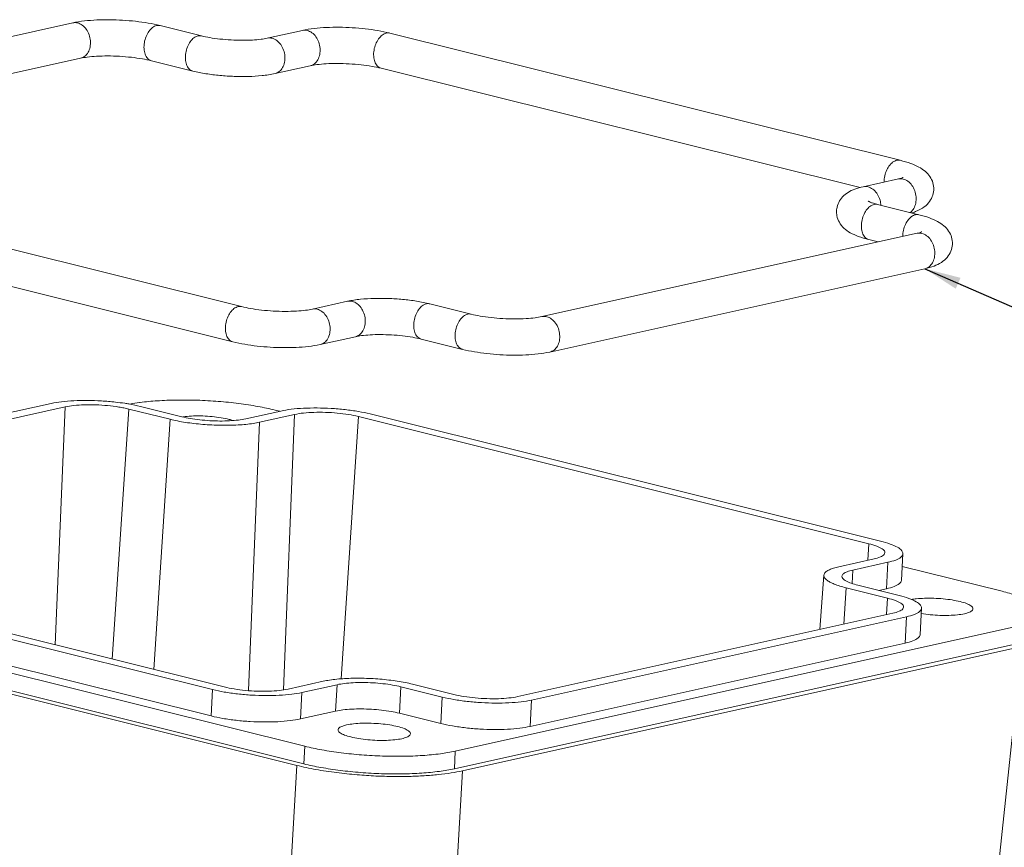
# Model space of a CAD drawing. Extents: x -373 to 281, y -126 to 306.
# Drawn here: x -319 to -265, y 63 to 109 of the extents above; entities that cross this region are included whole.
import ezdxf

# ---------------------------------------------------------------- set-up
doc = ezdxf.new("R2010")
doc.units = 0
doc.header["$LTSCALE"] = 1.21
doc.header["$MEASUREMENT"] = 0
doc.layers.get('0').update_dxf_attribs({"linetype": 'CONTINUOUS', "lineweight": 13})
doc.layers.add('DIM', color=3, linetype='CONTINUOUS')
doc.styles.get("Standard").update_dxf_attribs({"font": 'Vrinda.ttf', "width": 0.8})
doc.dimstyles.get("Standard").update_dxf_attribs({"dimtxt": 0.15625, "dimasz": 0.1875, "dimexe": 0.18, "dimexo": 0.0625, "dimgap": 0.09, "dimtad": 0, "dimtih": 1, "dimtoh": 1, "dimzin": 4, "dimdsep": 46, "dimtxsty": 'STANDARD', "dimcen": 0.09, "dimadec": 0, "dimazin": 0, "dimtp": 0.01, "dimtm": 0.01, "dimtfac": 1, "dimtofl": 0, "dimtmove": 0, "dimatfit": 3, "dimfxl": 1, "dimtolj": 1, "dimtzin": 4, "dimarcsym": 0})

msp = doc.modelspace()

# ---------------------------------------------------------------- linework, layer by layer
at = {"color": 7, "linetype": 'Continuous'}
for p, q in [((-336.856, 103.998), (-316.167, 108.595)), ((-311.344, 108.446), (-309.061, 107.877)), ((-305.438, 107.749), (-303.499, 108.18)), ((-298.676, 108.031), (-270.518, 101.011)), ((-334.285, 102.52), (-315.733, 106.642)), ((-311.828, 106.505), (-309.545, 105.936)), ((-305.004, 105.797), (-303.065, 106.228)), ((-299.16, 106.091), (-272.734, 99.502)), ((-306.853, 92.937), (-335.011, 99.958)), ((-270.622, 99.983), (-272.561, 99.552)), ((-271.77, 98.58), (-269.487, 98.01)), ((-307.337, 90.997), (-335.495, 98.017)), ((-269.591, 96.983), (-290.28, 92.386)), ((-272.254, 96.639), (-271.728, 96.508)), ((-269.157, 95.03), (-289.846, 90.433)), ((-301.008, 93.231), (-302.948, 92.801)), ((-294.185, 92.523), (-296.468, 93.092)), ((-300.575, 91.279), (-302.514, 90.848)), ((-294.668, 90.582), (-296.952, 91.151)), ((-338.041, 82.997), (-317.352, 87.594)), ((-316.591, 87.404), (-337.28, 82.807)), ((-316.591, 87.404), (-317.127, 74.277)), ((-313.072, 87.289), (-313.983, 73.493)), ((-310.789, 86.72), (-313.072, 87.289)), ((-312.426, 87.432), (-310.142, 86.863)), ((-306.623, 86.748), (-304.684, 87.179)), ((-303.923, 86.989), (-305.862, 86.558)), ((-305.003, 87.23), (-304.745, 87.165)), ((-303.923, 86.989), (-304.543, 71.797)), ((-299.757, 87.018), (-271.599, 79.997)), ((-310.789, 86.72), (-311.7, 72.924)), ((-305.862, 86.558), (-306.466, 71.753)), ((-300.404, 86.874), (-301.36, 72.402)), ((-272.245, 79.854), (-300.404, 86.874)), ((-272.245, 79.854), (-272.305, 78.943)), ((-270.446, 77.847), (-270.367, 79.304)), ((-308.451, 71.809), (-336.61, 78.829)), ((-335.963, 78.973), (-307.804, 71.953)), ((-273.899, 78.589), (-271.959, 79.02)), ((-271.198, 78.831), (-273.138, 78.4)), ((-271.278, 77.374), (-271.198, 78.831)), ((-303.365, 68.683), (-343.471, 78.682)), ((-273.138, 78.4), (-273.178, 77.664)), ((-270.405, 78.604), (-264.896, 77.231)), ((-303.418, 67.712), (-343.524, 77.711)), ((-274.947, 75.127), (-274.73, 78.12)), ((-343.915, 77.626), (-303.802, 67.625)), ((-308.531, 70.352), (-336.689, 77.372)), ((-273.498, 77.422), (-273.63, 75.419)), ((-271.215, 76.853), (-273.498, 77.422)), ((-272.851, 77.566), (-270.568, 76.997)), ((-271.278, 77.374), (-271.702, 77.28)), ((-271.215, 76.853), (-271.275, 75.943)), ((-269.416, 74.846), (-269.336, 76.303)), ((-291.617, 71.423), (-270.928, 76.02)), ((-270.167, 75.83), (-290.856, 71.233)), ((-270.247, 74.373), (-270.167, 75.83)), ((-264.22, 75.264), (-295.06, 68.411)), ((-264.273, 74.292), (-295.113, 67.44)), ((-294.659, 67.326), (-263.814, 74.179)), ((-270.247, 74.373), (-290.936, 69.776)), ((-263.814, 74.179), (-266.313, 50.469)), ((-304.286, 71.838), (-302.346, 72.268)), ((-308.531, 70.352), (-308.451, 71.809)), ((-301.585, 72.079), (-303.524, 71.648)), ((-301.585, 72.079), (-301.664, 70.622)), ((-298.066, 71.964), (-298.146, 70.507)), ((-295.783, 71.394), (-298.066, 71.964)), ((-297.419, 72.107), (-295.136, 71.538)), ((-303.604, 70.191), (-303.524, 71.648)), ((-295.862, 69.937), (-295.783, 71.394)), ((-290.936, 69.776), (-290.856, 71.233)), ((-301.664, 70.622), (-303.604, 70.191)), ((-295.862, 69.937), (-298.146, 70.507)), ((-303.418, 67.712), (-303.365, 68.683)), ((-295.113, 67.44), (-295.06, 68.411)), ((-303.802, 67.625), (-305.197, 44.16)), ((-294.659, 67.326), (-296.054, 43.86))]:
    msp.add_line(p, q, dxfattribs=at)
for points, knots in [([(-316.167, 108.595), (-315.952, 108.642), (-315.51, 108.711), (-314.83, 108.762), (-314.127, 108.774), (-313.412, 108.748), (-312.701, 108.687), (-312.01, 108.591), (-311.562, 108.5), (-311.344, 108.446)], [0, 0, 0, 0, 0.659521, 1.339204, 2.045492, 2.766756, 3.485647, 4.185459, 4.857215, 4.857215, 4.857215, 4.857215]), ([(-316.167, 108.594), (-316.122, 108.604), (-315.984, 108.618), (-315.748, 108.555), (-315.505, 108.369), (-315.317, 108.099), (-315.202, 107.776), (-315.183, 107.544), (-315.189, 107.429)], [0, 0, 0, 0, 0.137596, 0.409994, 0.710041, 1.038355, 1.383573, 1.728328, 1.728328, 1.728328, 1.728328]), ([(-311.345, 108.445), (-311.37, 108.452), (-311.472, 108.468), (-311.668, 108.417), (-311.884, 108.244), (-312.063, 107.988), (-312.188, 107.675), (-312.227, 107.447), (-312.233, 107.332)], [0, 0, 0, 0, 0.078141, 0.308154, 0.579344, 0.893742, 1.235759, 1.581371, 1.581371, 1.581371, 1.581371]), ([(-303.499, 108.18), (-303.284, 108.228), (-302.842, 108.296), (-302.162, 108.348), (-301.459, 108.359), (-300.744, 108.333), (-300.033, 108.273), (-299.342, 108.177), (-298.894, 108.085), (-298.676, 108.031)], [0, 0, 0, 0, 0.659521, 1.339204, 2.045492, 2.766756, 3.485647, 4.185459, 4.857215, 4.857215, 4.857215, 4.857215]), ([(-303.499, 108.18), (-303.454, 108.19), (-303.316, 108.203), (-303.08, 108.14), (-302.837, 107.954), (-302.648, 107.685), (-302.534, 107.361), (-302.514, 107.129), (-302.521, 107.014)], [0, 0, 0, 0, 0.137596, 0.409994, 0.710041, 1.038355, 1.383573, 1.728328, 1.728328, 1.728328, 1.728328]), ([(-309.061, 107.876), (-309.087, 107.883), (-309.189, 107.898), (-309.385, 107.847), (-309.601, 107.675), (-309.78, 107.418), (-309.905, 107.106), (-309.943, 106.878), (-309.95, 106.763)], [0, 0, 0, 0, 0.078141, 0.308154, 0.579344, 0.893742, 1.235759, 1.581371, 1.581371, 1.581371, 1.581371]), ([(-309.061, 107.877), (-308.911, 107.839), (-308.574, 107.771), (-308.031, 107.695), (-307.434, 107.646), (-306.834, 107.628), (-306.28, 107.641), (-305.819, 107.681), (-305.549, 107.724), (-305.438, 107.749)], [0, 0, 0, 0, 0.466029, 1.029546, 1.644151, 2.260901, 2.830748, 3.306539, 3.647996, 3.647996, 3.647996, 3.647996]), ([(-305.438, 107.749), (-305.393, 107.759), (-305.256, 107.773), (-305.02, 107.709), (-304.776, 107.523), (-304.588, 107.254), (-304.474, 106.93), (-304.454, 106.698), (-304.46, 106.583)], [0, 0, 0, 0, 0.137596, 0.409994, 0.710041, 1.038355, 1.383573, 1.728328, 1.728328, 1.728328, 1.728328]), ([(-298.676, 108.031), (-298.702, 108.037), (-298.804, 108.053), (-299, 108.002), (-299.216, 107.829), (-299.395, 107.573), (-299.52, 107.26), (-299.558, 107.032), (-299.565, 106.917)], [0, 0, 0, 0, 0.078141, 0.308154, 0.579344, 0.893742, 1.235759, 1.581371, 1.581371, 1.581371, 1.581371]), ([(-315.189, 107.429), (-315.195, 107.32), (-315.234, 107.112), (-315.38, 106.844), (-315.566, 106.694), (-315.693, 106.652), (-315.733, 106.643)], [0, 0, 0, 0, 0.327081, 0.625593, 0.896887, 1.021204, 1.021204, 1.021204, 1.021204]), ([(-312.233, 107.332), (-312.239, 107.224), (-312.228, 107.019), (-312.138, 106.747), (-311.992, 106.57), (-311.873, 106.517), (-311.828, 106.506)], [0, 0, 0, 0, 0.324201, 0.6082114, 0.848112, 0.9876208, 0.9876208, 0.9876208, 0.9876208]), ([(-302.521, 107.014), (-302.527, 106.905), (-302.566, 106.697), (-302.712, 106.429), (-302.898, 106.279), (-303.024, 106.237), (-303.065, 106.228)], [0, 0, 0, 0, 0.327081, 0.625593, 0.896887, 1.021204, 1.021204, 1.021204, 1.021204]), ([(-315.733, 106.642), (-315.611, 106.669), (-315.319, 106.716), (-314.821, 106.759), (-314.225, 106.774), (-313.581, 106.754), (-312.94, 106.701), (-312.355, 106.62), (-311.992, 106.546), (-311.828, 106.505)], [0, 0, 0, 0, 0.373408, 0.886988, 1.498905, 2.160144, 2.819689, 3.426467, 3.931505, 3.931505, 3.931505, 3.931505]), ([(-309.95, 106.763), (-309.956, 106.655), (-309.945, 106.45), (-309.855, 106.178), (-309.708, 106.001), (-309.59, 105.948), (-309.545, 105.937)], [0, 0, 0, 0, 0.324201, 0.6082114, 0.848112, 0.9876208, 0.9876208, 0.9876208, 0.9876208]), ([(-304.46, 106.583), (-304.466, 106.474), (-304.505, 106.266), (-304.651, 105.998), (-304.838, 105.848), (-304.964, 105.806), (-305.004, 105.797)], [0, 0, 0, 0, 0.327081, 0.625593, 0.896887, 1.021204, 1.021204, 1.021204, 1.021204]), ([(-299.565, 106.917), (-299.571, 106.809), (-299.56, 106.605), (-299.47, 106.332), (-299.323, 106.155), (-299.205, 106.103), (-299.16, 106.091)], [0, 0, 0, 0, 0.324201, 0.6082114, 0.848112, 0.9876208, 0.9876208, 0.9876208, 0.9876208]), ([(-309.545, 105.936), (-309.305, 105.876), (-308.807, 105.779), (-308.043, 105.684), (-307.261, 105.634), (-306.485, 105.629), (-305.732, 105.673), (-305.241, 105.744), (-305.004, 105.797)], [0, 0, 0, 0, 0.744053, 1.518843, 2.309515, 3.0916, 3.844928, 4.573401, 4.573401, 4.573401, 4.573401]), ([(-303.065, 106.228), (-302.943, 106.255), (-302.651, 106.302), (-302.153, 106.345), (-301.557, 106.359), (-300.913, 106.34), (-300.272, 106.286), (-299.687, 106.205), (-299.323, 106.131), (-299.16, 106.091)], [0, 0, 0, 0, 0.373408, 0.886988, 1.498905, 2.160144, 2.819689, 3.426467, 3.931505, 3.931505, 3.931505, 3.931505]), ([(-270.518, 101.01), (-270.543, 101.017), (-270.645, 101.033), (-270.841, 100.982), (-271.057, 100.809), (-271.237, 100.553), (-271.361, 100.24), (-271.4, 100.012), (-271.406, 99.897)], [0, 0, 0, 0, 0.078141, 0.308154, 0.579344, 0.893742, 1.235759, 1.581371, 1.581371, 1.581371, 1.581371]), ([(-270.518, 101.011), (-270.32, 100.962), (-269.969, 100.86), (-269.504, 100.661), (-269.139, 100.423), (-268.865, 100.126), (-268.696, 99.773), (-268.663, 99.51), (-268.67, 99.377), (-268.67, 99.372)], [0, 0, 0, 0, 0.610909, 1.094015, 1.51243, 1.90875, 2.289883, 2.670834, 2.68745, 2.68745, 2.68745, 2.68745]), ([(-270.374, 100.052), (-270.369, 100.055), (-270.334, 100.078), (-270.516, 99.992), (-270.557, 99.998), (-270.622, 99.983)], [0, 0, 0, 0, 0.0183173, 0.0948288, 0.292535, 0.292535, 0.292535, 0.292535]), ([(-269.644, 98.817), (-269.637, 98.932), (-269.657, 99.165), (-269.771, 99.488), (-269.96, 99.758), (-270.203, 99.943), (-270.394, 99.995), (-270.485, 99.997)], [0, 0, 0, 0, 0.344755, 0.689973, 1.018287, 1.318334, 1.590732, 1.590732, 1.590732, 1.590732]), ([(-272.561, 99.552), (-272.718, 99.518), (-273.007, 99.438), (-273.398, 99.258), (-273.709, 99.013), (-273.929, 98.701), (-274.014, 98.428), (-274.03, 98.272), (-274.031, 98.238)], [0, 0, 0, 0, 0.482315, 0.895329, 1.282925, 1.655728, 2.025585, 2.125573, 2.125573, 2.125573, 2.125573]), ([(-271.589, 98.595), (-271.594, 98.64), (-271.62, 98.799), (-271.711, 99.057), (-271.899, 99.327), (-272.143, 99.512), (-272.379, 99.576), (-272.516, 99.562), (-272.561, 99.552)], [0, 0, 0, 0, 0.137257, 0.482474, 0.810788, 1.110835, 1.383233, 1.520829, 1.520829, 1.520829, 1.520829]), ([(-268.67, 99.372), (-268.677, 99.247), (-268.734, 98.987), (-268.947, 98.637), (-269.252, 98.379), (-269.483, 98.261), (-269.59, 98.216)], [0, 0, 0, 0, 0.375007, 0.782757, 1.206303, 1.555764, 1.555764, 1.555764, 1.555764]), ([(-271.77, 98.579), (-271.796, 98.586), (-271.898, 98.601), (-272.094, 98.55), (-272.31, 98.378), (-272.489, 98.121), (-272.614, 97.809), (-272.652, 97.581), (-272.659, 97.466)], [0, 0, 0, 0, 0.078141, 0.308154, 0.579344, 0.893742, 1.235759, 1.581371, 1.581371, 1.581371, 1.581371]), ([(-272.276, 98.747), (-272.281, 98.751), (-272.311, 98.776), (-272.161, 98.685), (-272.051, 98.667), (-271.869, 98.604), (-271.77, 98.58)], [0, 0, 0, 0, 0.0196815, 0.084429, 0.2659876, 0.5717771, 0.5717771, 0.5717771, 0.5717771]), ([(-269.98, 98.124), (-269.934, 98.156), (-269.818, 98.263), (-269.689, 98.5), (-269.65, 98.709), (-269.644, 98.817)], [0, 0, 0, 0, 0.1680241, 0.466536, 0.7936171, 0.7936171, 0.7936171, 0.7936171]), ([(-274.031, 98.238), (-274.036, 98.145), (-274.021, 97.919), (-273.893, 97.574), (-273.63, 97.251), (-273.267, 96.996), (-272.801, 96.791), (-272.451, 96.688), (-272.254, 96.639)], [0, 0, 0, 0, 0.280506, 0.673992, 1.082627, 1.510003, 1.993907, 2.602577, 2.602577, 2.602577, 2.602577]), ([(-269.487, 98.01), (-269.513, 98.016), (-269.615, 98.032), (-269.811, 97.981), (-270.027, 97.808), (-270.206, 97.552), (-270.33, 97.24), (-270.369, 97.012), (-270.376, 96.896)], [0, 0, 0, 0, 0.078141, 0.308154, 0.579344, 0.893742, 1.235759, 1.581371, 1.581371, 1.581371, 1.581371]), ([(-269.487, 98.01), (-269.29, 97.961), (-268.939, 97.859), (-268.474, 97.66), (-268.109, 97.423), (-267.835, 97.126), (-267.665, 96.772), (-267.633, 96.509), (-267.639, 96.377), (-267.639, 96.371)], [0, 0, 0, 0, 0.610909, 1.094015, 1.51243, 1.90875, 2.289883, 2.670834, 2.68745, 2.68745, 2.68745, 2.68745]), ([(-272.659, 97.466), (-272.665, 97.358), (-272.654, 97.153), (-272.564, 96.881), (-272.417, 96.704), (-272.299, 96.651), (-272.254, 96.64)], [0, 0, 0, 0, 0.324201, 0.6082114, 0.848112, 0.9876208, 0.9876208, 0.9876208, 0.9876208]), ([(-269.344, 97.051), (-269.339, 97.055), (-269.304, 97.078), (-269.485, 96.992), (-269.527, 96.997), (-269.591, 96.983)], [0, 0, 0, 0, 0.0183173, 0.0948288, 0.292535, 0.292535, 0.292535, 0.292535]), ([(-268.613, 95.817), (-268.607, 95.932), (-268.626, 96.164), (-268.741, 96.487), (-268.929, 96.757), (-269.172, 96.943), (-269.363, 96.994), (-269.454, 96.996)], [0, 0, 0, 0, 0.344755, 0.689973, 1.018287, 1.318334, 1.590732, 1.590732, 1.590732, 1.590732]), ([(-267.639, 96.371), (-267.646, 96.246), (-267.703, 95.986), (-267.917, 95.637), (-268.247, 95.357), (-268.671, 95.155), (-268.986, 95.069), (-269.157, 95.03)], [0, 0, 0, 0, 0.375007, 0.782757, 1.206303, 1.654885, 2.181615, 2.181615, 2.181615, 2.181615]), ([(-269.157, 95.031), (-269.117, 95.04), (-268.991, 95.082), (-268.804, 95.232), (-268.658, 95.5), (-268.619, 95.708), (-268.613, 95.817)], [0, 0, 0, 0, 0.124317, 0.395611, 0.694123, 1.021204, 1.021204, 1.021204, 1.021204]), ([(-307.741, 91.824), (-307.735, 91.939), (-307.696, 92.167), (-307.571, 92.479), (-307.392, 92.735), (-307.176, 92.908), (-306.98, 92.959), (-306.878, 92.943), (-306.853, 92.937)], [0, 0, 0, 0, 0.345612, 0.687629, 1.002027, 1.273217, 1.50323, 1.581371, 1.581371, 1.581371, 1.581371]), ([(-302.948, 92.801), (-303.07, 92.774), (-303.362, 92.727), (-303.86, 92.684), (-304.456, 92.669), (-305.1, 92.688), (-305.741, 92.742), (-306.326, 92.823), (-306.689, 92.897), (-306.853, 92.937)], [0, 0, 0, 0, 0.373408, 0.886988, 1.498905, 2.160144, 2.819689, 3.426467, 3.931505, 3.931505, 3.931505, 3.931505]), ([(-296.468, 93.092), (-296.708, 93.152), (-297.206, 93.249), (-297.97, 93.344), (-298.752, 93.395), (-299.527, 93.4), (-300.281, 93.355), (-300.771, 93.284), (-301.008, 93.231)], [0, 0, 0, 0, 0.744053, 1.518843, 2.309515, 3.0916, 3.844928, 4.573401, 4.573401, 4.573401, 4.573401]), ([(-300.031, 92.066), (-300.024, 92.18), (-300.044, 92.413), (-300.158, 92.736), (-300.346, 93.006), (-300.59, 93.191), (-300.826, 93.255), (-300.964, 93.241), (-301.008, 93.231)], [0, 0, 0, 0, 0.344755, 0.689973, 1.018287, 1.318334, 1.590732, 1.728328, 1.728328, 1.728328, 1.728328]), ([(-297.356, 91.978), (-297.35, 92.093), (-297.311, 92.321), (-297.186, 92.634), (-297.007, 92.89), (-296.791, 93.063), (-296.595, 93.114), (-296.493, 93.098), (-296.468, 93.091)], [0, 0, 0, 0, 0.345612, 0.687629, 1.002027, 1.273217, 1.50323, 1.581371, 1.581371, 1.581371, 1.581371]), ([(-301.97, 91.635), (-301.964, 91.749), (-301.983, 91.982), (-302.098, 92.305), (-302.286, 92.575), (-302.529, 92.761), (-302.766, 92.824), (-302.903, 92.81), (-302.948, 92.8)], [0, 0, 0, 0, 0.344755, 0.689973, 1.018287, 1.318334, 1.590732, 1.728328, 1.728328, 1.728328, 1.728328]), ([(-295.073, 91.409), (-295.067, 91.524), (-295.028, 91.752), (-294.903, 92.064), (-294.724, 92.321), (-294.508, 92.493), (-294.312, 92.545), (-294.21, 92.529), (-294.185, 92.522)], [0, 0, 0, 0, 0.345612, 0.687629, 1.002027, 1.273217, 1.50323, 1.581371, 1.581371, 1.581371, 1.581371]), ([(-290.28, 92.386), (-290.401, 92.359), (-290.694, 92.312), (-291.192, 92.269), (-291.788, 92.254), (-292.432, 92.274), (-293.073, 92.327), (-293.658, 92.408), (-294.021, 92.482), (-294.185, 92.523)], [0, 0, 0, 0, 0.373408, 0.886988, 1.498905, 2.160144, 2.819689, 3.426467, 3.931505, 3.931505, 3.931505, 3.931505]), ([(-289.302, 91.22), (-289.296, 91.335), (-289.315, 91.567), (-289.43, 91.89), (-289.618, 92.16), (-289.861, 92.346), (-290.098, 92.409), (-290.235, 92.395), (-290.28, 92.386)], [0, 0, 0, 0, 0.344755, 0.689973, 1.018287, 1.318334, 1.590732, 1.728328, 1.728328, 1.728328, 1.728328]), ([(-307.336, 90.997), (-307.381, 91.009), (-307.5, 91.062), (-307.646, 91.239), (-307.736, 91.511), (-307.747, 91.716), (-307.741, 91.824)], [0, 0, 0, 0, 0.1395088, 0.3794095, 0.6634199, 0.9876208, 0.9876208, 0.9876208, 0.9876208]), ([(-300.575, 91.279), (-300.534, 91.288), (-300.408, 91.331), (-300.222, 91.481), (-300.076, 91.748), (-300.036, 91.957), (-300.031, 92.066)], [0, 0, 0, 0, 0.124317, 0.395611, 0.694123, 1.021204, 1.021204, 1.021204, 1.021204]), ([(-296.951, 91.152), (-296.996, 91.163), (-297.115, 91.216), (-297.261, 91.393), (-297.351, 91.665), (-297.362, 91.87), (-297.356, 91.978)], [0, 0, 0, 0, 0.1395088, 0.3794094, 0.6634199, 0.9876208, 0.9876208, 0.9876208, 0.9876208]), ([(-302.514, 90.848), (-302.474, 90.857), (-302.348, 90.9), (-302.161, 91.05), (-302.015, 91.317), (-301.976, 91.526), (-301.97, 91.635)], [0, 0, 0, 0, 0.124317, 0.395611, 0.694123, 1.021204, 1.021204, 1.021204, 1.021204]), ([(-296.952, 91.151), (-297.102, 91.189), (-297.439, 91.257), (-297.982, 91.333), (-298.579, 91.382), (-299.179, 91.401), (-299.733, 91.387), (-300.194, 91.347), (-300.464, 91.304), (-300.575, 91.279)], [0, 0, 0, 0, 0.466029, 1.029546, 1.644151, 2.260901, 2.830748, 3.306539, 3.647996, 3.647996, 3.647996, 3.647996]), ([(-294.668, 90.583), (-294.713, 90.594), (-294.832, 90.647), (-294.978, 90.824), (-295.068, 91.096), (-295.079, 91.301), (-295.073, 91.409)], [0, 0, 0, 0, 0.1395088, 0.3794094, 0.6634199, 0.9876208, 0.9876208, 0.9876208, 0.9876208]), ([(-302.514, 90.848), (-302.729, 90.8), (-303.171, 90.732), (-303.851, 90.68), (-304.554, 90.669), (-305.269, 90.695), (-305.98, 90.756), (-306.671, 90.852), (-307.119, 90.943), (-307.337, 90.997)], [0, 0, 0, 0, 0.659521, 1.339204, 2.045492, 2.766756, 3.485647, 4.185459, 4.857215, 4.857215, 4.857215, 4.857215]), ([(-289.846, 90.434), (-289.806, 90.443), (-289.68, 90.485), (-289.493, 90.635), (-289.347, 90.903), (-289.308, 91.111), (-289.302, 91.22)], [0, 0, 0, 0, 0.124317, 0.395611, 0.694123, 1.021204, 1.021204, 1.021204, 1.021204]), ([(-289.846, 90.433), (-290.061, 90.386), (-290.503, 90.317), (-291.183, 90.266), (-291.886, 90.255), (-292.601, 90.28), (-293.312, 90.341), (-294.003, 90.437), (-294.451, 90.528), (-294.668, 90.582)], [0, 0, 0, 0, 0.659521, 1.339204, 2.045492, 2.766756, 3.485647, 4.185459, 4.857215, 4.857215, 4.857215, 4.857215]), ([(-313.293, 87.603), (-313.464, 87.629), (-313.893, 87.685), (-314.58, 87.743), (-315.348, 87.769), (-316.084, 87.755), (-316.752, 87.701), (-317.166, 87.635), (-317.352, 87.594)], [0, 0, 0, 0, 0.516949, 1.299322, 2.068346, 2.820177, 3.506109, 4.076972, 4.076972, 4.076972, 4.076972]), ([(-313.339, 87.349), (-313.432, 87.367), (-313.731, 87.421), (-314.248, 87.485), (-314.886, 87.525), (-315.509, 87.527), (-316.078, 87.491), (-316.432, 87.439), (-316.591, 87.404)], [0, 0, 0, 0, 0.285552, 0.910846, 1.563053, 2.200165, 2.781388, 3.270618, 3.270618, 3.270618, 3.270618]), ([(-312.426, 87.432), (-312.637, 87.485), (-312.927, 87.544), (-313.218, 87.592), (-313.293, 87.603)], [0, 0, 0, 0, 0.6549605, 0.8844865, 0.8844865, 0.8844865, 0.8844865]), ([(-305.003, 87.23), (-305.315, 87.308), (-305.982, 87.447), (-307.028, 87.605), (-308.145, 87.718), (-309.288, 87.782), (-310.413, 87.793), (-311.465, 87.753), (-312.134, 87.69), (-312.447, 87.65)], [0, 0, 0, 0, 0.966004, 2.04254, 3.171702, 4.333236, 5.474483, 6.544522, 7.490468, 7.490468, 7.490468, 7.490468]), ([(-307.33, 86.66), (-307.4, 86.682), (-307.614, 86.741), (-307.996, 86.816), (-308.483, 86.877), (-308.992, 86.909), (-309.491, 86.91), (-309.816, 86.89), (-309.97, 86.873)], [0, 0, 0, 0, 0.220211, 0.667052, 1.167287, 1.689053, 2.198742, 2.663721, 2.663721, 2.663721, 2.663721]), ([(-299.757, 87.018), (-299.969, 87.071), (-300.427, 87.164), (-301.149, 87.264), (-301.912, 87.329), (-302.68, 87.354), (-303.416, 87.34), (-304.084, 87.286), (-304.498, 87.22), (-304.684, 87.179)], [0, 0, 0, 0, 0.65496, 1.401362, 2.183735, 2.952759, 3.704591, 4.390522, 4.961386, 4.961386, 4.961386, 4.961386]), ([(-300.404, 86.874), (-300.585, 86.919), (-300.972, 86.995), (-301.58, 87.07), (-302.217, 87.111), (-302.841, 87.113), (-303.41, 87.077), (-303.764, 87.025), (-303.923, 86.989)], [0, 0, 0, 0, 0.558551, 1.183845, 1.836052, 2.473164, 3.054388, 3.543617, 3.543617, 3.543617, 3.543617]), ([(-310.789, 86.72), (-310.656, 86.686), (-310.376, 86.625), (-309.939, 86.549), (-309.473, 86.486), (-308.987, 86.437), (-308.493, 86.405), (-307.999, 86.389), (-307.515, 86.389), (-307.053, 86.406), (-306.62, 86.439), (-306.226, 86.488), (-305.978, 86.533), (-305.862, 86.558)], [0, 0, 0, 0, 0.411974, 0.858483, 1.332018, 1.822329, 2.321634, 2.818474, 3.305173, 3.770619, 4.20756, 4.606761, 4.961915, 4.961915, 4.961915, 4.961915]), ([(-306.623, 86.748), (-306.756, 86.719), (-307.052, 86.672), (-307.529, 86.633), (-308.054, 86.623), (-308.603, 86.641), (-309.148, 86.687), (-309.664, 86.759), (-309.991, 86.826), (-310.142, 86.863)], [0, 0, 0, 0, 0.407382, 0.896986, 1.433862, 1.983355, 2.542782, 3.076192, 3.543847, 3.543847, 3.543847, 3.543847]), ([(-271.371, 79.357), (-271.369, 79.375), (-271.371, 79.467), (-271.548, 79.605), (-271.839, 79.742), (-272.097, 79.817), (-272.245, 79.854)], [0, 0, 0, 0, 0.056507, 0.263727, 0.596941, 1.05466, 1.05466, 1.05466, 1.05466]), ([(-270.367, 79.304), (-270.366, 79.364), (-270.441, 79.522), (-270.704, 79.691), (-271.1, 79.862), (-271.42, 79.953), (-271.599, 79.997)], [0, 0, 0, 0, 0.179907, 0.481269, 0.921175, 1.474825, 1.474825, 1.474825, 1.474825]), ([(-271.959, 79.02), (-271.839, 79.047), (-271.65, 79.105), (-271.417, 79.212), (-271.375, 79.324), (-271.371, 79.357)], [0, 0, 0, 0, 0.3699628, 0.610503, 0.7099646, 0.7099646, 0.7099646, 0.7099646]), ([(-271.198, 78.831), (-271.051, 78.863), (-270.8, 78.934), (-270.503, 79.069), (-270.372, 79.225), (-270.367, 79.299), (-270.367, 79.304)], [0, 0, 0, 0, 0.4506368, 0.7767271, 0.9848752, 0.9985543, 0.9985543, 0.9985543, 0.9985543]), ([(-273.899, 78.589), (-273.998, 78.567), (-274.178, 78.521), (-274.414, 78.434), (-274.589, 78.337), (-274.699, 78.232), (-274.727, 78.152), (-274.729, 78.119)], [0, 0, 0, 0, 0.3051777, 0.5565094, 0.7537751, 0.9019556, 0.9994633, 0.9994633, 0.9994633, 0.9994633]), ([(-273.731, 78.062), (-273.731, 78.065), (-273.727, 78.118), (-273.634, 78.229), (-273.422, 78.326), (-273.242, 78.376), (-273.138, 78.4)], [0, 0, 0, 0, 0.0096155, 0.1584065, 0.3914542, 0.7132417, 0.7132417, 0.7132417, 0.7132417]), ([(-274.729, 78.119), (-274.73, 78.112), (-274.731, 78.063), (-274.69, 77.963), (-274.569, 77.845), (-274.386, 77.73), (-274.142, 77.619), (-273.84, 77.514), (-273.617, 77.452), (-273.498, 77.422)], [0, 0, 0, 0, 0.021612, 0.145973, 0.308589, 0.522416, 0.791176, 1.112388, 1.482146, 1.482146, 1.482146, 1.482146]), ([(-272.851, 77.566), (-272.979, 77.598), (-273.207, 77.663), (-273.49, 77.785), (-273.678, 77.906), (-273.732, 78.019), (-273.731, 78.062)], [0, 0, 0, 0, 0.395165, 0.709314, 0.924674, 1.053437, 1.053437, 1.053437, 1.053437]), ([(-270.447, 77.847), (-270.447, 77.842), (-270.452, 77.768), (-270.582, 77.612), (-270.88, 77.477), (-271.131, 77.406), (-271.278, 77.374)], [0, 0, 0, 0, 0.0136791, 0.2218273, 0.5479175, 0.9985543, 0.9985543, 0.9985543, 0.9985543]), ([(-262.825, 76.062), (-262.822, 76.105), (-262.838, 76.268), (-263.079, 76.52), (-263.512, 76.777), (-264.142, 77.026), (-264.627, 77.164), (-264.896, 77.231)], [0, 0, 0, 0, 0.129924, 0.475303, 0.976694, 1.656781, 2.489881, 2.489881, 2.489881, 2.489881]), ([(-270.341, 76.356), (-270.338, 76.375), (-270.341, 76.466), (-270.518, 76.605), (-270.809, 76.741), (-271.067, 76.816), (-271.215, 76.853)], [0, 0, 0, 0, 0.056507, 0.263727, 0.596941, 1.05466, 1.05466, 1.05466, 1.05466]), ([(-269.337, 76.303), (-269.335, 76.363), (-269.41, 76.521), (-269.673, 76.691), (-270.069, 76.861), (-270.389, 76.952), (-270.568, 76.997)], [0, 0, 0, 0, 0.179907, 0.481269, 0.921175, 1.474825, 1.474825, 1.474825, 1.474825]), ([(-266.507, 76.268), (-266.505, 76.282), (-266.508, 76.354), (-266.649, 76.465), (-266.882, 76.574), (-267.232, 76.676), (-267.661, 76.76), (-268.147, 76.821), (-268.657, 76.853), (-269.156, 76.854), (-269.569, 76.828), (-269.811, 76.796), (-269.898, 76.78)], [0, 0, 0, 0, 0.043344, 0.20912, 0.475692, 0.841867, 1.288708, 1.788943, 2.310709, 2.820398, 3.285377, 3.55071, 3.55071, 3.55071, 3.55071]), ([(-270.928, 76.02), (-270.808, 76.047), (-270.619, 76.104), (-270.386, 76.211), (-270.345, 76.323), (-270.341, 76.356)], [0, 0, 0, 0, 0.3699628, 0.610503, 0.7099646, 0.7099646, 0.7099646, 0.7099646]), ([(-270.167, 75.83), (-270.021, 75.863), (-269.77, 75.934), (-269.472, 76.068), (-269.342, 76.225), (-269.337, 76.299), (-269.337, 76.303)], [0, 0, 0, 0, 0.4506368, 0.7767271, 0.9848752, 0.9985543, 0.9985543, 0.9985543, 0.9985543]), ([(-266.977, 75.997), (-266.881, 76.018), (-266.73, 76.064), (-266.543, 76.15), (-266.51, 76.241), (-266.507, 76.268)], [0, 0, 0, 0, 0.2959703, 0.4884024, 0.5698051, 0.5698051, 0.5698051, 0.5698051]), ([(-269.353, 76), (-269.189, 75.974), (-268.851, 75.932), (-268.342, 75.9), (-267.842, 75.898), (-267.388, 75.927), (-267.105, 75.968), (-266.977, 75.997)], [0, 0, 0, 0, 0.498555, 1.02032, 1.53001, 1.994989, 2.386372, 2.386372, 2.386372, 2.386372]), ([(-269.416, 74.846), (-269.416, 74.842), (-269.421, 74.768), (-269.552, 74.611), (-269.849, 74.477), (-270.1, 74.406), (-270.247, 74.373)], [0, 0, 0, 0, 0.0136791, 0.2218273, 0.5479175, 0.9985543, 0.9985543, 0.9985543, 0.9985543]), ([(-297.419, 72.107), (-297.553, 72.14), (-297.832, 72.202), (-298.27, 72.278), (-298.736, 72.341), (-299.221, 72.389), (-299.716, 72.422), (-300.21, 72.438), (-300.693, 72.438), (-301.156, 72.421), (-301.588, 72.388), (-301.983, 72.339), (-302.23, 72.294), (-302.346, 72.268)], [0, 0, 0, 0, 0.411974, 0.858483, 1.332018, 1.822329, 2.321634, 2.818474, 3.305173, 3.770619, 4.20756, 4.606761, 4.961915, 4.961915, 4.961915, 4.961915]), ([(-308.451, 71.809), (-308.239, 71.756), (-307.781, 71.663), (-307.06, 71.562), (-306.296, 71.498), (-305.528, 71.473), (-304.793, 71.487), (-304.125, 71.541), (-303.71, 71.606), (-303.524, 71.648)], [0, 0, 0, 0, 0.65496, 1.401362, 2.183735, 2.952759, 3.704591, 4.390522, 4.961386, 4.961386, 4.961386, 4.961386]), ([(-307.804, 71.953), (-307.624, 71.908), (-307.236, 71.832), (-306.628, 71.756), (-305.991, 71.716), (-305.367, 71.714), (-304.799, 71.75), (-304.445, 71.802), (-304.286, 71.838)], [0, 0, 0, 0, 0.558551, 1.183845, 1.836052, 2.473164, 3.054388, 3.543617, 3.543617, 3.543617, 3.543617]), ([(-301.585, 72.079), (-301.452, 72.108), (-301.156, 72.155), (-300.68, 72.194), (-300.154, 72.204), (-299.606, 72.186), (-299.06, 72.14), (-298.545, 72.068), (-298.217, 72.001), (-298.066, 71.964)], [0, 0, 0, 0, 0.407382, 0.896986, 1.433862, 1.983355, 2.542782, 3.076192, 3.543847, 3.543847, 3.543847, 3.543847]), ([(-295.783, 71.394), (-295.571, 71.342), (-295.113, 71.248), (-294.391, 71.148), (-293.628, 71.083), (-292.86, 71.058), (-292.124, 71.072), (-291.457, 71.126), (-291.042, 71.192), (-290.856, 71.233)], [0, 0, 0, 0, 0.65496, 1.401362, 2.183735, 2.952759, 3.704591, 4.390522, 4.961386, 4.961386, 4.961386, 4.961386]), ([(-295.136, 71.538), (-294.956, 71.493), (-294.568, 71.417), (-293.96, 71.342), (-293.323, 71.302), (-292.699, 71.299), (-292.13, 71.335), (-291.777, 71.387), (-291.617, 71.423)], [0, 0, 0, 0, 0.558551, 1.183845, 1.836052, 2.473164, 3.054388, 3.543617, 3.543617, 3.543617, 3.543617]), ([(-298.146, 70.507), (-298.297, 70.544), (-298.624, 70.611), (-299.14, 70.683), (-299.685, 70.729), (-300.234, 70.747), (-300.759, 70.737), (-301.236, 70.698), (-301.532, 70.651), (-301.664, 70.622)], [0, 0, 0, 0, 0.467655, 1.001065, 1.560492, 2.109985, 2.646861, 3.136465, 3.543847, 3.543847, 3.543847, 3.543847]), ([(-303.604, 70.191), (-303.79, 70.15), (-304.204, 70.084), (-304.872, 70.03), (-305.608, 70.016), (-306.376, 70.041), (-307.139, 70.106), (-307.86, 70.206), (-308.319, 70.299), (-308.531, 70.352)], [0, 0, 0, 0, 0.570864, 1.256795, 2.008626, 2.777651, 3.560024, 4.306425, 4.961386, 4.961386, 4.961386, 4.961386]), ([(-301.525, 69.589), (-301.527, 69.575), (-301.525, 69.503), (-301.383, 69.392), (-301.15, 69.283), (-300.8, 69.181), (-300.372, 69.097), (-299.885, 69.036), (-299.375, 69.004), (-298.876, 69.003), (-298.421, 69.031), (-298.138, 69.073), (-298.011, 69.101)], [0, 0, 0, 0, 0.043344, 0.20912, 0.475692, 0.841867, 1.288708, 1.788943, 2.310709, 2.820398, 3.285377, 3.676761, 3.676761, 3.676761, 3.676761]), ([(-301.055, 69.86), (-301.151, 69.839), (-301.302, 69.793), (-301.489, 69.707), (-301.522, 69.616), (-301.525, 69.589)], [0, 0, 0, 0, 0.2959703, 0.4884024, 0.5698051, 0.5698051, 0.5698051, 0.5698051]), ([(-297.54, 69.372), (-297.539, 69.387), (-297.541, 69.459), (-297.682, 69.569), (-297.915, 69.678), (-298.266, 69.781), (-298.694, 69.865), (-299.181, 69.925), (-299.691, 69.957), (-300.19, 69.959), (-300.644, 69.93), (-300.928, 69.888), (-301.055, 69.86)], [0, 0, 0, 0, 0.043344, 0.20912, 0.475692, 0.841867, 1.288708, 1.788943, 2.310709, 2.820398, 3.285377, 3.676761, 3.676761, 3.676761, 3.676761]), ([(-290.936, 69.776), (-291.122, 69.735), (-291.536, 69.669), (-292.204, 69.615), (-292.94, 69.601), (-293.707, 69.626), (-294.471, 69.691), (-295.192, 69.791), (-295.651, 69.885), (-295.862, 69.937)], [0, 0, 0, 0, 0.570864, 1.256795, 2.008626, 2.777651, 3.560024, 4.306425, 4.961386, 4.961386, 4.961386, 4.961386]), ([(-298.011, 69.101), (-297.914, 69.123), (-297.763, 69.169), (-297.577, 69.255), (-297.543, 69.345), (-297.54, 69.372)], [0, 0, 0, 0, 0.2959703, 0.4884024, 0.5698051, 0.5698051, 0.5698051, 0.5698051]), ([(-303.365, 68.683), (-303.052, 68.605), (-302.385, 68.466), (-301.339, 68.308), (-300.222, 68.195), (-299.08, 68.131), (-297.955, 68.12), (-296.891, 68.161), (-295.932, 68.251), (-295.333, 68.351), (-295.06, 68.411)], [0, 0, 0, 0, 0.966004, 2.04254, 3.171702, 4.333236, 5.474483, 6.544522, 7.524848, 8.363828, 8.363828, 8.363828, 8.363828]), ([(-303.802, 67.625), (-303.457, 67.539), (-302.728, 67.386), (-301.619, 67.219), (-300.512, 67.104), (-299.471, 67.036), (-298.511, 67.009), (-297.62, 67.014), (-296.789, 67.048), (-296.015, 67.11), (-295.309, 67.199), (-294.866, 67.28), (-294.659, 67.326)], [0, 0, 0, 0, 1.06788, 2.23297, 3.363336, 4.405333, 5.362082, 6.24489, 7.075582, 7.857421, 8.573318, 9.209232, 9.209232, 9.209232, 9.209232]), ([(-295.113, 67.44), (-295.386, 67.379), (-295.985, 67.28), (-296.944, 67.189), (-298.008, 67.149), (-299.133, 67.16), (-300.275, 67.224), (-301.392, 67.337), (-302.438, 67.495), (-303.105, 67.634), (-303.418, 67.712)], [0, 0, 0, 0, 0.83898, 1.819306, 2.889345, 4.030592, 5.192126, 6.321288, 7.397824, 8.363828, 8.363828, 8.363828, 8.363828])]:
    msp.add_open_spline(points, degree=3, knots=knots, dxfattribs=at)
for points in [[(-270.485, 99.997), (-270.53, 99.998), (-270.577, 99.993), (-270.622, 99.983)], [(-271.406, 99.897), (-271.408, 99.868), (-271.409, 99.839), (-271.408, 99.81)], [(-271.584, 98.537), (-271.585, 98.556), (-271.587, 98.575), (-271.589, 98.595)], [(-269.682, 98.179), (-269.754, 98.151), (-269.827, 98.127), (-269.9, 98.105)], [(-269.59, 98.216), (-269.62, 98.203), (-269.651, 98.19), (-269.682, 98.179)], [(-270.376, 96.896), (-270.377, 96.868), (-270.378, 96.839), (-270.378, 96.81)], [(-269.454, 96.996), (-269.5, 96.997), (-269.546, 96.992), (-269.591, 96.983)], [(-312.481, 87.645), (-312.658, 87.622), (-312.834, 87.594), (-313.009, 87.562)], [(-312.447, 87.65), (-312.458, 87.648), (-312.47, 87.647), (-312.481, 87.645)], [(-313.072, 87.289), (-313.16, 87.311), (-313.249, 87.331), (-313.339, 87.349)], [(-309.97, 86.873), (-310.012, 86.869), (-310.054, 86.864), (-310.096, 86.858)]]:
    msp.add_open_spline(points, degree=3, dxfattribs=at)

# ---------------------------------------------------------------- leaders
at = {"layer": 'DIM'}
msp.add_leader([(-269.157, 95.03), (-251.702, 87.391)], dimstyle='STANDARD', override={"dimtxt": 2.5, "dimasz": 2, "dimexe": 0, "dimexo": 0.3, "dimgap": 0.3, "dimtad": 0, "dimtih": 0, "dimtoh": 0, "dimzin": 0, "dimcen": 0, "dimclrd": 3, "dimclre": 4, "dimclrt": 6, "dimtp": 0, "dimtm": 0, "dimtzin": 0}, dxfattribs=at)

doc.saveas('drawing.dxf')
